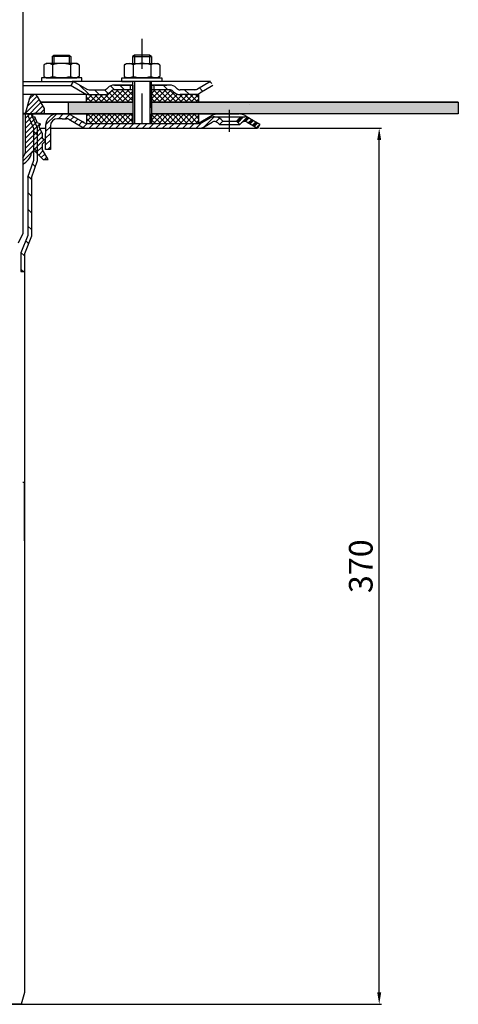
# Model space of a CAD drawing. Units: millimetres. Extents: x 3142 to 3691, y 1463 to 2266.
# Drawn here: x 3506 to 3691, y 1467 to 1883 of the extents above; entities that cross this region are included whole.
import ezdxf

# ---------------------------------------------------------------- set-up
doc = ezdxf.new("R2010")
doc.units = ezdxf.units.MM
doc.linetypes.add('STRICHPUNKT', pattern=[25.399999999999995, 12.7, -6.349999999999997, 0, -6.349999999999997])
doc.layers.add('AM_5', color=3, linetype='Continuous', lineweight=25)
doc.layers.add('AM_8', color=1, linetype='Continuous', lineweight=25)
doc.layers.add('P-0000', color=7, linetype='Continuous')
doc.layers.add('P-4229', color=7, linetype='Continuous')
doc.styles.get("Standard").update_dxf_attribs({"font": 'ISOCP.SHX'})
doc.dimstyles.new('AM_DIN$0', dxfattribs={"dimtxt": 3.5, "dimasz": 3.5, "dimexe": 1, "dimexo": 1, "dimgap": 1.5, "dimtad": 1, "dimdsep": 46, "dimtxsty": 'STANDARD', "dimcen": 0, "dimclrd": 256, "dimclre": 256, "dimclrt": 2, "dimadec": 0, "dimazin": 2, "dimtp": 0.1, "dimtm": 0.1, "dimtfac": 0.71, "dimtdec": 3, "dimtmove": 0, "dimatfit": 3, "dimfxl": 1, "dimlwd": -1, "dimlwe": -1, "dimarcsym": 0})
pattern_1 = [(135.0000000000096, (5488.900913816078, 880.8903414833153), (1.122532015133454, 1.122532015133832), []), (45.00000000000969, (5488.900913816078, 880.8903414833153), (1.122532015133832, -1.122532015133454), [])]
pattern_2 = [(45, (3611.811277894033, 1970.550193898224), (-1.414213562373094, 1.414213562373094), [])]

# ---------------------------------------------------------------- blocks, each defined once
blk = doc.blocks.new('*D3')
at = {"layer": 'AM_5', "linetype": 'ByBlock'}
for p, q in [((3607.156177696732, 1837.151285284029), (3658.665609988182, 1837.151285284029)), ((3657.665609988181, 1472.151285284028), (3657.665609988181, 1832.151285284029)), ((3442.125310071829, 1467.151285284028), (3658.665609988182, 1467.151285284028))]:
    blk.add_line(p, q, dxfattribs=at)
at = {"layer": 'AM_5'}
for points in [[(3656.832276654848, 1832.151285284029), (3658.498943321515, 1832.151285284029), (3657.665609988181, 1837.151285284029)], [(3656.832276654848, 1472.151285284028), (3658.498943321515, 1472.151285284028), (3657.665609988181, 1467.151285284028)]]:
    blk.add_solid(points, dxfattribs=at)
at = {"layer": 'Defpoints', "color": 0}
for p in [(3606.156177696732, 1837.151285284029), (3657.665609988181, 1837.151285284029), (3441.125310071829, 1467.151285284028)]:
    blk.add_point(p, dxfattribs=at)
at = {"layer": 'AM_5', "color": 2, "insert": (3651.165609988181, 1652.151285284029), "char_height": 10, "attachment_point": 5, "rotation": 90}
blk.add_mtext('370', dxfattribs=at)

msp = doc.modelspace()

# ---------------------------------------------------------------- hatches: boundary and pattern name
at = {"layer": 'AM_8'}
h = msp.add_hatch(dxfattribs=at)
h.set_pattern_fill('ANSI37', color=256, scale=0.5, style=0)
h.set_pattern_definition(pattern_1)
edge = h.paths.add_edge_path()
edge.add_line((3544.046882947078, 1852.528778064245), (3544.525599695781, 1852.97337103111))
edge.add_line((3544.525599695783, 1852.97337103111), (3545.703737196574, 1853.35720518899))
edge.add_line((3545.703737196572, 1853.35720518899), (3553.431846515915, 1853.357205188991))
edge.add_line((3553.431846515915, 1853.357205188992), (3553.431846515917, 1851.357205188991))
edge.add_line((3553.431846515917, 1851.357205188991), (3553.431846515917, 1850.993630949449))
edge.add_line((3553.431846515917, 1850.993630949449), (3553.431846515917, 1848.151285284049))
edge.add_line((3553.431846515917, 1848.151285284049), (3533.944912414884, 1848.151285284045))
edge.add_line((3533.944912414884, 1848.151285284045), (3533.944912414884, 1851.357205188988))
edge.add_line((3533.944912414884, 1851.357205188988), (3541.21845582233, 1851.357205188989))
edge.add_arc((3541.218455822332, 1855.357205188989), 3.999999999999658, -90.00000000000988, -44.99999999996959)
h = msp.add_hatch(dxfattribs=at)
h.set_pattern_fill('ANSI37', color=256, scale=0.5, style=0)
h.set_pattern_definition(pattern_1)
edge = h.paths.add_edge_path()
edge.add_line((3561.431846515914, 1853.357205188993), (3569.046882947078, 1853.357205188994))
edge.add_line((3569.046882947078, 1853.357205188995), (3570.461096509447, 1852.771418751373))
edge.add_line((3570.461096509447, 1852.771418751373), (3570.703737196573, 1852.52877806425))
edge.add_arc((3573.532164321319, 1855.357205188995), 3.99999999999963, -135.0000000000237, -90.00000000000333)
edge.add_line((3573.532164321319, 1851.357205188995), (3581.280810799759, 1851.357205188996))
edge.add_line((3581.280810799758, 1851.357205188996), (3581.280810799761, 1848.151285284053))
edge.add_line((3581.280810799758, 1848.151285284053), (3561.431846515917, 1848.15128528405))
edge.add_line((3561.431846515917, 1848.15128528405), (3561.431846515914, 1853.357205188993))
h = msp.add_hatch(dxfattribs=at)
h.set_pattern_fill('AR-HBONE', color=256, scale=0.01, style=0)
h.set_pattern_definition([(134.9999999999985, (5488.900913815895, 880.8903414829169), (3.66e-14, 1.436840979371063), [3.048, -1.016]), (44.99999999999853, (5488.182493815894, 881.608761482917), (3.66e-14, 1.436840979371063), [3.048, -1.016])])
h.paths.add_polyline_path([(3561.431846515922, 1848.151285284027), (3561.431846515922, 1843.151285284027), (3691.116581452976, 1843.151285284023), (3691.116581452976, 1848.151285284023)])
h.paths.add_polyline_path([(3526.125310071831, 1848.151285284028), (3526.125310071831, 1843.151285284028), (3553.43184651592, 1843.151285284027), (3553.431846515922, 1848.151285284027)])
h = msp.add_hatch(dxfattribs=at)
h.set_pattern_fill('ANSI37', color=256, scale=0.5, style=0)
h.set_pattern_definition(pattern_1)
h.paths.add_polyline_path([(3533.944912414885, 1843.151285284045), (3553.366581452979, 1843.151285284049), (3553.431846515917, 1843.151285284049), (3553.410091494937, 1839.151285284049), (3533.944912414885, 1839.15149963531)])
h = msp.add_hatch(dxfattribs=at)
h.set_pattern_fill('ANSI37', color=256, scale=0.5, style=0)
h.set_pattern_definition(pattern_1)
h.paths.add_polyline_path([(3581.280810799761, 1839.151285284054), (3561.431846515918, 1839.15128528405), (3561.431846515917, 1843.15128528405), (3581.280810799761, 1843.151285284054)])
at = {"layer": 'P-0000', "linetype": 'Continuous'}
h = msp.add_hatch(dxfattribs=at)
h.set_pattern_fill('_U', color=3, scale=3, angle=44.99999999999999, style=0, pattern_type=0)
h.set_pattern_definition([(135, (3500.408438086726, 1991.983170683348), (2.121320343559641, 2.121320343559641), [])])
edge = h.paths.add_edge_path()
edge.add_line((3528.375310071831, 1856.857205188973), (3533.973386283185, 1853.625154381404))
edge.add_line((3533.973386283185, 1853.625154381404), (3534.437487898321, 1853.357205188973))
edge.add_line((3534.43748789832, 1853.357205188973), (3534.973386283184, 1853.357205188973))
edge.add_line((3534.973386283184, 1853.357205188973), (3541.218455822337, 1853.357205188973))
edge.add_line((3541.218455822337, 1853.357205188973), (3542.046882947083, 1853.357205188973))
edge.add_line((3542.046882947083, 1853.357205188973), (3542.63266938471, 1853.942991626599))
edge.add_line((3542.63266938471, 1853.942991626599), (3542.875310071829, 1854.185632313719))
edge.add_arc((3545.703737196578, 1851.357205188972), 4.000000000000613, 450, 495.0000000000008, ccw=False)
edge.add_line((3545.703737196578, 1855.357205188973), (3552.37531007183, 1855.357205188973))
edge.add_line((3552.375310071829, 1855.357205188973), (3552.375310071829, 1853.357205188973))
edge.add_line((3552.375310071829, 1853.357205188973), (3545.703737196578, 1853.357205188973))
edge.add_line((3545.703737196578, 1853.357205188973), (3544.875310071831, 1853.357205188973))
edge.add_line((3544.875310071831, 1853.357205188973), (3544.289523634205, 1852.771418751346))
edge.add_line((3544.289523634205, 1852.771418751346), (3544.046882947083, 1852.528778064228))
edge.add_arc((3541.218455822337, 1855.357205188973), 3.999999999999423, 270, 315.0000000000178, ccw=False)
edge.add_line((3541.218455822337, 1851.357205188972), (3534.973386283184, 1851.357205188972))
edge.add_arc((3534.973386283184, 1855.357205188973), 4, 240.0000000000035, 270, ccw=False)
edge.add_line((3532.973386283183, 1851.893103573835), (3527.375310071831, 1855.125154381404))
edge.add_line((3527.375310071831, 1855.125154381404), (3528.375310071831, 1856.857205188973))
h = msp.add_hatch(dxfattribs=at)
h.set_pattern_fill('_U', color=3, scale=5, angle=44.99999999999999, style=0, pattern_type=0)
h.set_pattern_definition([(135, (3500.408438086726, 1991.983170683348), (3.535533905932736, 3.535533905932738), [])])
edge = h.paths.add_edge_path()
edge.add_arc((3573.532164321323, 1855.357205188973), 2, 224.9999999999649, 270, ccw=False)
edge.add_line((3572.117950758949, 1853.942991626599), (3571.87531007183, 1854.185632313719))
edge.add_arc((3569.046882947083, 1851.357205188972), 4, 404.9999999999991, 449.9999999999738)
edge.add_line((3569.046882947086, 1855.357205188973), (3566.609280233858, 1855.357205188973))
edge.add_line((3566.609280233858, 1855.357205188973), (3565.198951704998, 1855.357205188973))
edge.add_line((3565.198951704998, 1855.357205188973), (3562.375310071831, 1855.357205188973))
edge.add_line((3562.375310071831, 1855.357205188973), (3562.375310071831, 1853.357205188973))
edge.add_line((3562.375310071831, 1853.357205188973), (3569.046882947084, 1853.357205188973))
edge.add_line((3569.046882947083, 1853.357205188973), (3569.875310071831, 1853.357205188973))
edge.add_line((3569.875310071831, 1853.357205188973), (3570.461096509458, 1852.771418751346))
edge.add_line((3570.461096509458, 1852.771418751346), (3570.703737196577, 1852.528778064228))
edge.add_arc((3573.532164321323, 1855.357205188973), 4, 224.9999999999821, 270)
edge.add_line((3573.532164321323, 1851.357205188972), (3579.777233860478, 1851.357205188972))
edge.add_arc((3579.777233860478, 1855.357205188973), 4.000000000000401, 270, 299.9999999999967)
edge.add_line((3581.777233860475, 1851.893103573835), (3587.375310071828, 1855.125154381404))
edge.add_line((3587.375310071829, 1855.125154381404), (3586.375310071832, 1856.857205188973))
edge.add_line((3586.375310071832, 1856.857205188973), (3580.777233860477, 1853.625154381404))
edge.add_arc((3579.777233860478, 1855.357205188973), 1.999999999999425, 270, 300.00000000000955, ccw=False)
edge.add_line((3579.777233860478, 1853.357205188973), (3573.532164321323, 1853.357205188973))
h = msp.add_hatch(dxfattribs=at)
h.set_pattern_fill('_U', color=3, scale=1.5, angle=45, style=0, pattern_type=0)
h.set_pattern_definition([(45, (3465.125310071833, 1868.390465499032), (-1.060660171779819, 1.060660171779819), [])])
edge = h.paths.add_edge_path()
edge.add_line((3506.939735755318, 1824.657795286162), (3506.939735755318, 1821.968623463692))
edge.add_arc((3504.259850140505, 1827.890465499032), 6.500000000000111, 294.3487763738224, 349.1311351343323)
edge.add_arc((3511.625310071833, 1826.476251936659), 1.000000000000154, 45, 169.1311351343275, ccw=False)
edge.add_line((3512.33241685302, 1827.183358717846), (3515.625310071833, 1823.890465499032))
edge.add_line((3515.625310071833, 1823.890465499032), (3517.625310071834, 1823.890465499032))
edge.add_line((3517.625310071834, 1823.890465499032), (3515.125310071834, 1828.220592517954))
edge.add_line((3515.125310071834, 1828.220592517954), (3515.125310071834, 1830.436912108439))
edge.add_line((3515.125310071834, 1830.436912108439), (3516.402086767131, 1831.713688803736))
edge.add_arc((3516.225310071833, 1831.890465499032), 0.2500000000000149, 315, 420.0000000000157)
edge.add_line((3516.350310071833, 1832.106971849978), (3515.125310071834, 1832.814225929736))
edge.add_line((3515.125310071834, 1832.814225929736), (3515.125310071834, 1834.990465499032))
edge.add_line((3515.125310071834, 1834.990465499032), (3513.905100142606, 1837.73110187196))
edge.add_line((3513.905100142606, 1837.73110187196), (3514.411908957173, 1839.051383972678))
edge.add_line((3514.411908957173, 1839.051383972678), (3513.091626856454, 1839.558192787245))
edge.add_line((3513.091626856454, 1839.558192787245), (3512.053232143204, 1841.890465499032))
edge.add_line((3512.053232143204, 1841.890465499032), (3511.625310071833, 1841.890465499032))
edge.add_arc((3511.625310071833, 1842.390465499032), 0.5, 180, 270, ccw=False)
edge.add_line((3511.125310071833, 1842.390465499032), (3511.125310071833, 1842.890465499032))
edge.add_arc((3511.625310071833, 1842.890465499032), 0.5, 90, 180, ccw=False)
edge.add_line((3511.625310071833, 1843.390465499032), (3516.125310071834, 1843.390465499032))
edge.add_line((3516.125310071834, 1843.390465499032), (3516.125310071834, 1845.390465499032))
edge.add_line((3516.125310071834, 1845.390465499032), (3513.200026066615, 1850.457206022638))
edge.add_arc((3511.641180339804, 1849.557206022637), 1.799999999999839, 30.00000000000558, 165.000000000004)
edge.add_line((3509.902513852484, 1850.023080303822), (3508.125310071835, 1843.390465499032))
edge.add_line((3508.125310071835, 1843.390465499032), (3508.125310071835, 1827.890465499032))
edge.add_arc((3503.125310071833, 1827.890465499032), 5, -40.28079038550311, 0, ccw=False)
h = msp.add_hatch(dxfattribs=at)
h.set_pattern_fill('_U', color=3, scale=5, angle=-45, style=0, pattern_type=0)
h.set_pattern_definition([(315, (3622.885751573097, 1703.260420250465), (3.535533905932738, 3.535533905932736), [])])
h.paths.add_polyline_path([(3509.125310071829, 1816.441772003463), (3511.625310071829, 1823.702299197648), (3511.625310071829, 1836.926088384656), (3509.125310071829, 1842.541180319412), (3510.495628258296, 1843.151285284029), (3513.125310071831, 1837.24492322716), (3513.125310071833, 1828.151285284029), (3513.125310071833, 1826.151285284029), (3513.125310071833, 1823.451285284032), (3510.625310071829, 1816.190758089842), (3510.625310071833, 1791.57234510045), (3507.625310071829, 1784.147084540197), (3507.625310071831, 1776.609496328433), (3506.125310071831, 1776.609496328433), (3506.125310071831, 1784.438655003903), (3509.125310071831, 1791.863915564153)])
h = msp.add_hatch(dxfattribs=at)
h.set_pattern_fill('_U', color=3, scale=2, angle=45, style=0, pattern_type=0)
h.set_pattern_definition(pattern_2)
edge = h.paths.add_edge_path()
edge.add_line((3518.616581452977, 1838.15128528403), (3518.616581452977, 1837.151285284029))
edge.add_line((3518.616581452977, 1837.151285284029), (3518.616581452977, 1828.15128528403))
edge.add_line((3518.616581452977, 1828.15128528403), (3516.616581452978, 1828.15128528403))
edge.add_line((3516.616581452978, 1828.15128528403), (3516.616581452978, 1838.15128528403))
edge.add_arc((3521.616581452978, 1838.15128528403), 5, 90.00000000000102, 180, ccw=False)
edge.add_line((3521.616581452978, 1843.151285284029), (3525.438294725211, 1843.151285284029))
edge.add_arc((3525.438294725211, 1839.15128528403), 4.000000000000389, 60.00000000000318, 90, ccw=False)
edge.add_line((3527.43829472521, 1842.615386899168), (3532.114482335865, 1839.915588723376))
edge.add_line((3532.114482335865, 1839.915588723376), (3532.974193110077, 1839.419234476461))
edge.add_arc((3533.974193110076, 1841.151285284029), 1.999999999999324, 239.9999999999888, 270)
edge.add_line((3533.974193110076, 1839.15128528403), (3553.410091494936, 1839.15128528403))
edge.add_line((3553.410091494936, 1839.15128528403), (3581.588294725213, 1839.15128528403))
edge.add_line((3581.588294725213, 1839.15128528403), (3582.588294725213, 1839.419234476461))
edge.add_line((3582.588294725213, 1839.419234476461), (3586.025549734845, 1841.403734581545))
edge.add_arc((3588.025549734844, 1837.939632966408), 4, 90, 120.00000000001049, ccw=False)
edge.add_arc((3588.025549734844, 1837.939632966408), 4.000000000000635, 44.999999999998806, 90, ccw=False)
edge.add_line((3590.853976859591, 1840.768060091155), (3591.556538104344, 1840.065498846403))
edge.add_line((3591.556538104344, 1840.065498846403), (3590.142324541972, 1838.651285284029))
edge.add_line((3590.142324541972, 1838.651285284029), (3589.439763297218, 1839.353846528782))
edge.add_arc((3588.025549734844, 1837.939632966408), 2.000000000000285, 44.99999999999576, 120.0000000000099)
edge.add_line((3587.025549734844, 1839.671683773977), (3583.588294725211, 1837.687183668892))
edge.add_arc((3581.588294725213, 1841.151285284029), 4, 270, 299.9999999999983, ccw=False)
edge.add_line((3581.588294725213, 1837.151285284029), (3533.974193110076, 1837.151285284029))
edge.add_arc((3533.974193110076, 1841.151285284029), 4.000000000000205, 240.0000000000017, 270, ccw=False)
edge.add_line((3531.974193110075, 1837.687183668892), (3526.438294725211, 1840.8833360916))
edge.add_arc((3525.438294725211, 1839.15128528403), 2.000000000001048, 60.00000000001736, 90)
edge.add_line((3525.438294725211, 1841.151285284029), (3523.554372922453, 1841.151285284029))
edge.add_line((3523.554372922453, 1841.151285284029), (3521.616581452978, 1841.151285284029))
edge.add_arc((3521.616581452978, 1838.15128528403), 3, 90, 180)
h = msp.add_hatch(dxfattribs=at)
h.set_pattern_fill('_U', color=3, scale=2, angle=45, style=0, pattern_type=0)
h.set_pattern_definition([(45, (3544.335453180746, 1983.902902076834), (-1.414213562373094, 1.414213562373094), [])])
edge = h.paths.add_edge_path()
edge.add_line((3607.160091494936, 1838.8833360916), (3606.160091494935, 1837.151285284029))
edge.add_line((3606.160091494935, 1837.151285284029), (3601.794633255027, 1839.671683773977))
edge.add_arc((3600.794633255026, 1837.939632966409), 1.999999999999425, 59.99999999999051, 135.0000000000024)
edge.add_line((3599.380419692653, 1839.353846528782), (3598.677858447902, 1838.651285284029))
edge.add_line((3598.677858447902, 1838.651285284029), (3597.263644885527, 1840.065498846403))
edge.add_line((3597.263644885528, 1840.065498846403), (3597.96620613028, 1840.768060091155))
edge.add_arc((3600.794633255026, 1837.939632966409), 4, 90, 135.000000000001, ccw=False)
edge.add_arc((3600.794633255026, 1837.939632966409), 3.999999999998728, 59.999999999989484, 90, ccw=False)
edge.add_line((3602.794633255026, 1841.403734581545), (3607.160091494936, 1838.883336091599))
h = msp.add_hatch(dxfattribs=at)
h.set_pattern_fill('_U', color=3, scale=2, angle=45, style=0, pattern_type=0)
h.set_pattern_definition([(45, (3381.83345343808, 1983.192902076834), (-1.414213562373094, 1.414213562373094), [])])
edge = h.paths.add_edge_path()
edge.add_line((3602.794633255027, 1841.403734581545), (3607.160091494936, 1838.883336091599))
edge.add_line((3607.160091494936, 1838.8833360916), (3606.160091494935, 1837.151285284029))
edge.add_line((3606.160091494935, 1837.151285284029), (3601.794633255027, 1839.671683773977))
edge.add_arc((3600.794633255028, 1837.939632966408), 1.999999999999401, 59.99999999999008, 135.0000000000017)
edge.add_line((3599.380419692653, 1839.353846528782), (3598.677858447902, 1838.651285284029))
edge.add_line((3598.677858447902, 1838.651285284029), (3597.263644885527, 1840.065498846403))
edge.add_line((3597.263644885528, 1840.065498846403), (3597.96620613028, 1840.768060091155))
edge.add_arc((3600.794633255028, 1837.939632966408), 4, 90, 135.0000000000011, ccw=False)
edge.add_arc((3600.794633255028, 1837.939632966408), 3.999999999998728, 59.999999999989484, 90, ccw=False)
h = msp.add_hatch(dxfattribs=at)
h.set_pattern_fill('_U', color=3, scale=2, angle=45, style=0, pattern_type=0)
h.set_pattern_definition(pattern_2)
edge = h.paths.add_edge_path()
edge.add_line((3607.160091494936, 1838.883336091599), (3606.160091494937, 1837.151285284029))
edge.add_line((3606.160091494937, 1837.151285284029), (3601.794633255028, 1839.671683773977))
edge.add_arc((3600.794633255028, 1837.939632966408), 1.999999999999401, 59.99999999999008, 135.0000000000022)
edge.add_line((3599.380419692655, 1839.353846528782), (3598.677858447902, 1838.651285284029))
edge.add_line((3598.677858447902, 1838.651285284029), (3597.263644885528, 1840.065498846403))
edge.add_line((3597.263644885529, 1840.065498846403), (3597.96620613028, 1840.768060091155))
edge.add_arc((3600.794633255028, 1837.939632966408), 4, 90, 135.0000000000013, ccw=False)
edge.add_arc((3600.794633255028, 1837.939632966408), 3.999999999998728, 59.99999999998931, 90, ccw=False)
edge.add_line((3602.79463325503, 1841.403734581545), (3607.160091494936, 1838.883336091599))

# ---------------------------------------------------------------- linework, layer by layer
for p, q in [((3553.431846515922, 1855.357205188973), (3553.431846515922, 1839.15128528403)), ((3561.375310071831, 1845.725628233461), (3561.375310071831, 1856.857205188973)), ((3561.431846515922, 1855.357205188973), (3561.431846515922, 1839.15128528403)), ((3581.280810799762, 1851.357205188972), (3581.280810799762, 1848.151285284029)), ((3553.431846515922, 1848.151285284027), (3514.531350025782, 1848.151285284028)), ((3526.125310071831, 1848.151285284028), (3526.125310071831, 1843.091844877985)), ((3691.116581452976, 1848.151285284023), (3561.375310071831, 1848.151285284027)), ((3691.116581452976, 1848.151285284023), (3691.116581452976, 1843.151285284023)), ((3553.431846515922, 1843.151285284027), (3506.939735755318, 1843.151285284028)), ((3510.495628258296, 1843.151285284029), (3509.125310071829, 1842.541180319412)), ((3533.944912414887, 1843.151285284029), (3533.944912414887, 1839.151499635295)), ((3691.116581452976, 1843.151285284023), (3561.431846515922, 1843.151285284027)), ((3581.280810799762, 1843.151285284029), (3581.280810799762, 1839.15128528403)), ((3506.125310071831, 1776.609496328433), (3507.625310071831, 1776.609496328433))]:
    msp.add_line(p, q)
for points in [[(3514.531350025781, 1848.151285284028), (3553.431846515922, 1848.151285284027)], [(3561.375310071831, 1848.151285284027), (3691.116581452976, 1848.151285284023)], [(3691.116581452976, 1848.151285284023), (3691.116581452976, 1843.151285284023), (3561.431846515922, 1843.151285284027)]]:
    msp.add_lwpolyline(points)
at = {"layer": 'P-0000', "color": 7, "linetype": 'Continuous'}
for p, q in [((3506.939735755318, 1949.907297963719), (3506.939735755318, 1792.531400893782)), ((3519.323916831492, 1867.404486628685), (3520.123916831493, 1868.004486628685)), ((3519.323916831492, 1867.404486628685), (3519.323916831492, 1864.457205188971)), ((3520.123916831493, 1867.404486628685), (3519.323916831492, 1867.404486628685)), ((3520.123916831493, 1868.004486628685), (3523.323916831492, 1868.004486628685)), ((3526.523916831493, 1867.404486628685), (3520.123916831493, 1867.404486628685)), ((3523.323916831492, 1868.004486628685), (3526.523916831493, 1868.004486628685)), ((3526.523916831493, 1868.004486628685), (3527.323916831492, 1867.404486628685)), ((3527.323916831492, 1867.404486628685), (3526.523916831493, 1867.404486628685)), ((3527.323916831492, 1867.404486628685), (3527.323916831492, 1864.457205188971)), ((3554.17531007183, 1868.004486628685), (3553.375310071831, 1867.404486628686)), ((3553.375310071831, 1867.404486628686), (3553.375310071831, 1864.457205188972)), ((3553.375310071831, 1867.404486628686), (3554.17531007183, 1867.404486628686)), ((3557.375310071829, 1868.004486628685), (3554.17531007183, 1868.004486628685)), ((3554.17531007183, 1867.404486628686), (3560.57531007183, 1867.404486628686)), ((3560.57531007183, 1868.004486628685), (3557.375310071829, 1868.004486628685)), ((3561.375310071831, 1867.404486628686), (3560.57531007183, 1868.004486628685)), ((3560.57531007183, 1867.404486628686), (3561.375310071831, 1867.404486628686)), ((3561.375310071831, 1867.404486628686), (3561.375310071831, 1864.457205188972)), ((3515.818363332029, 1863.876648605369), (3515.818363332029, 1860.344144380878)), ((3516.065034920685, 1864.030061623336), (3516.823916831492, 1864.457205188971)), ((3519.323916831492, 1864.457205188971), (3516.823916831492, 1864.457205188971)), ((3520.123916831494, 1864.457205188971), (3519.323916831492, 1864.457205188971)), ((3519.571140081761, 1863.876648605369), (3519.571140081761, 1860.344144380878)), ((3526.523916831493, 1864.457205188971), (3520.123916831494, 1864.457205188971)), ((3527.323916831492, 1864.457205188971), (3526.523916831493, 1864.457205188971)), ((3527.076693581224, 1863.876648605369), (3527.076693581224, 1860.344144380878)), ((3529.823916831491, 1864.457205188971), (3527.323916831492, 1864.457205188971)), ((3530.582798742301, 1864.030061623336), (3529.823916831491, 1864.457205188971)), ((3530.829470330959, 1863.876648605369), (3530.829470330959, 1860.344144380878)), ((3549.869756572365, 1863.876648605369), (3549.869756572365, 1860.344144380879)), ((3550.116428161022, 1864.030061623336), (3550.875310071829, 1864.457205188972)), ((3550.875310071829, 1864.457205188972), (3553.375310071831, 1864.457205188972)), ((3553.375310071831, 1864.457205188972), (3560.57531007183, 1864.457205188972)), ((3553.622533322098, 1863.876648605369), (3553.622533322098, 1859.037761772571)), ((3560.57531007183, 1864.457205188972), (3561.375310071831, 1864.457205188972)), ((3561.128086821563, 1863.876648605369), (3561.128086821565, 1859.037761772568)), ((3561.375310071831, 1864.457205188972), (3563.875310071831, 1864.457205188972)), ((3564.634191982637, 1864.030061623336), (3563.875310071831, 1864.457205188972)), ((3564.880863571295, 1863.876648605369), (3564.880863571295, 1860.344144380879)), ((3515.818363332029, 1860.344144380878), (3515.818363332029, 1859.037761772571)), ((3516.065034920685, 1858.884348754605), (3516.823916831492, 1858.457205188971)), ((3519.571140081761, 1860.344144380878), (3519.571140081761, 1859.037761772571)), ((3527.076693581224, 1860.344144380878), (3527.076693581224, 1859.037761772571)), ((3530.582798742301, 1858.884348754605), (3529.823916831491, 1858.457205188971)), ((3530.829470330959, 1860.344144380878), (3530.829470330959, 1859.037761772571)), ((3549.869756572365, 1860.344144380879), (3549.869756572365, 1859.037761772571)), ((3550.116428161022, 1858.884348754605), (3550.875310071829, 1858.457205188971)), ((3564.634191982637, 1858.884348754605), (3563.875310071831, 1858.457205188971)), ((3564.880863571295, 1860.344144380879), (3564.880863571295, 1859.037761772571)), ((3506.939735755318, 1856.857205188973), (3528.375310071831, 1856.857205188973)), ((3506.939735755318, 1855.125154381404), (3527.375310071831, 1855.125154381404)), ((3514.878218718072, 1858.457205188971), (3514.878218718072, 1858.357205188971)), ((3531.878218718072, 1858.457205188971), (3514.878218718072, 1858.457205188971)), ((3514.878218718072, 1858.357205188971), (3514.878218718072, 1856.857205188973)), ((3514.878218718072, 1856.857205188973), (3519.323916831492, 1856.857205188973)), ((3516.823916831492, 1858.457205188971), (3529.823916831491, 1858.457205188971)), ((3519.323916831492, 1856.857205188973), (3520.123916831494, 1856.857205188973)), ((3520.123916831494, 1856.857205188973), (3527.823916831493, 1856.857205188973)), ((3527.375310071831, 1855.125154381404), (3528.375310071831, 1856.857205188973)), ((3527.375310071831, 1855.125154381404), (3532.973386283183, 1851.893103573835)), ((3531.878218718072, 1856.857205188973), (3527.823916831493, 1856.857205188973)), ((3528.375310071831, 1856.857205188973), (3533.973386283185, 1853.625154381404)), ((3553.375310071831, 1856.857205188973), (3528.375310071831, 1856.857205188973)), ((3528.375310071831, 1856.857205188973), (3528.447276234331, 1856.857205188973)), ((3531.878218718072, 1858.357205188971), (3531.878218718072, 1858.457205188971)), ((3531.878218718072, 1856.857205188973), (3531.878218718072, 1858.357205188971)), ((3552.375310071829, 1855.357205188973), (3545.703737196578, 1855.357205188973)), ((3545.703737196578, 1855.357205188973), (3552.375310071829, 1855.357205188973)), ((3547.375310071831, 1855.357205188973), (3552.375310071829, 1855.357205188973)), ((3548.821008185252, 1858.457205188971), (3565.821008185254, 1858.457205188971)), ((3548.821008185252, 1858.357205188971), (3548.821008185252, 1858.457205188971)), ((3548.821008185252, 1856.857205188973), (3548.821008185252, 1858.357205188971)), ((3548.821008185252, 1856.857205188973), (3552.875310071828, 1856.857205188973)), ((3552.375310071829, 1855.357205188973), (3548.821008185252, 1855.357205188973)), ((3563.875310071831, 1858.457205188971), (3550.875310071829, 1858.457205188971)), ((3562.375310071831, 1856.857205188973), (3552.375310071829, 1856.857205188973)), ((3552.375310071829, 1855.357205188973), (3552.375310071829, 1853.357205188973)), ((3553.375310071831, 1855.357205188973), (3552.375310071829, 1855.357205188973)), ((3552.375310071829, 1855.357205188973), (3553.375310071831, 1855.357205188973)), ((3553.375310071831, 1855.357205188973), (3552.375310071829, 1855.357205188973)), ((3552.375310071829, 1855.357205188973), (3552.875310071828, 1855.357205188974)), ((3553.375310071831, 1856.857205188973), (3553.375310071831, 1847.985125130958)), ((3553.431846515922, 1855.357205188973), (3553.431846515922, 1848.151285284027)), ((3574.875310071821, 1856.857205188973), (3561.375310071831, 1856.857205188973)), ((3565.821008185254, 1856.857205188973), (3561.375310071831, 1856.857205188973)), ((3562.375310071831, 1855.357205188973), (3561.375310071831, 1855.357205188973)), ((3565.821008185254, 1855.357205188973), (3561.375310071831, 1855.357205188973)), ((3561.375310071831, 1855.357205188973), (3562.375310071831, 1855.357205188973)), ((3561.431846515922, 1855.357205188973), (3561.431846515922, 1847.112793583722)), ((3565.198951704998, 1855.357205188973), (3562.375310071831, 1855.357205188973)), ((3562.375310071831, 1855.357205188973), (3562.375310071831, 1853.357205188973)), ((3565.198951704998, 1855.357205188973), (3562.375310071831, 1855.357205188973)), ((3562.87531007183, 1855.357205188974), (3567.875310071829, 1855.357205188974)), ((3566.609280233858, 1855.357205188973), (3565.198951704998, 1855.357205188973)), ((3566.609280233858, 1855.357205188973), (3565.198951704998, 1855.357205188973)), ((3565.821008185254, 1858.457205188971), (3565.821008185254, 1858.357205188971)), ((3565.821008185254, 1858.357205188971), (3565.821008185254, 1856.857205188973)), ((3569.046882947086, 1855.357205188973), (3566.609280233858, 1855.357205188973)), ((3569.046882947086, 1855.357205188973), (3566.609280233858, 1855.357205188973)), ((3586.375310071832, 1856.857205188973), (3574.875310071821, 1856.857205188973)), ((3586.375310071832, 1856.857205188973), (3580.777233860477, 1853.625154381404)), ((3587.375310071829, 1855.125154381404), (3581.777233860475, 1851.893103573835)), ((3534.973386283184, 1851.357205188972), (3506.939735755318, 1851.357205188972)), ((3512.086094365982, 1851.301353811475), (3506.939735755318, 1851.305404375747)), ((3516.125310071834, 1845.390465499032), (3513.200026066615, 1850.457206022637)), ((3533.944912414887, 1848.151285284029), (3533.944912414887, 1851.357205188972)), ((3534.973386283184, 1853.357205188973), (3541.218455822337, 1853.357205188973)), ((3534.973386283184, 1851.357205188972), (3541.218455822337, 1851.357205188972)), ((3534.973386283181, 1851.357205188972), (3541.218455822335, 1851.357205188972)), ((3535.008167706287, 1851.357205188972), (3541.253237245442, 1851.357205188972)), ((3542.875310071829, 1854.185632313719), (3542.63266938471, 1853.942991626599)), ((3544.289523634205, 1852.771418751346), (3544.046882947083, 1852.528778064228)), ((3553.375310071831, 1853.357205188973), (3545.703737196578, 1853.357205188973)), ((3569.046882947083, 1853.357205188973), (3561.431846515922, 1853.357205188973)), ((3570.461096509458, 1852.771418751346), (3570.703737196577, 1852.528778064228)), ((3571.875310071829, 1854.185632313719), (3572.117950758949, 1853.942991626599)), ((3579.777233860478, 1853.357205188973), (3573.532164321323, 1853.357205188973)), ((3580.849030630201, 1851.357205188972), (3573.532164321323, 1851.357205188972)), ((3581.280810799762, 1851.357205188972), (3573.532164321322, 1851.357205188972)), ((3508.125310071835, 1843.390465499032), (3509.902513852484, 1850.023080303822)), ((3508.125310071835, 1843.390465499032), (3506.939735755318, 1843.390465499032)), ((3506.939735755318, 1843.151285284029), (3523.554372922453, 1843.151285284029)), ((3506.939735755318, 1843.15128528403), (3525.438294725211, 1843.151285284029)), ((3506.939735755318, 1843.15128528403), (3512.943672368264, 1843.151285284029)), ((3508.125310071835, 1827.890465499032), (3508.125310071835, 1843.390465499032)), ((3509.125310071829, 1842.541180319412), (3511.625310071829, 1836.926088384656)), ((3513.125310071831, 1837.24492322716), (3510.495628258296, 1843.151285284029)), ((3511.125310071833, 1842.890465499032), (3511.125310071833, 1842.390465499032)), ((3516.125310071834, 1843.390465499032), (3511.625310071833, 1843.390465499032)), ((3512.943672368264, 1843.151285284029), (3525.438294725211, 1843.151285284029)), ((3516.125310071834, 1843.390465499032), (3516.125310071834, 1845.390465499032)), ((3521.616581452978, 1843.151285284029), (3525.438294725211, 1843.151285284029)), ((3521.616581452978, 1843.151285284029), (3525.438294725211, 1843.151285284029)), ((3523.554372922453, 1843.151285284029), (3525.43829472521, 1843.151285284029)), ((3523.554372922453, 1843.151285284029), (3525.43829472521, 1843.151285284029)), ((3525.43829472521, 1843.151285284029), (3553.366581452978, 1843.151285284029)), ((3525.438294725212, 1843.151285284029), (3553.366581452979, 1843.151285284029)), ((3525.438294725211, 1843.151285284029), (3553.366581452979, 1843.151285284029)), ((3525.438294725211, 1843.151285284029), (3553.366581452979, 1843.151285284029)), ((3527.43829472521, 1842.615386899168), (3532.114482335865, 1839.915588723376)), ((3527.43829472521, 1842.615386899168), (3532.114482335865, 1839.915588723376)), ((3527.43829472521, 1842.615386899168), (3532.114482335865, 1839.915588723376)), ((3527.43829472521, 1842.615386899168), (3532.114482335865, 1839.915588723376)), ((3527.43829472521, 1842.615386899168), (3532.114482335865, 1839.915588723376)), ((3527.43829472521, 1842.615386899168), (3532.114482335865, 1839.915588723376)), ((3553.431846515922, 1843.151285284029), (3553.366581452979, 1843.151285284029)), ((3553.366581452979, 1839.15128528403), (3553.366581452979, 1843.151285284029)), ((3589.578040687365, 1843.151285284029), (3561.366581452978, 1843.151285284029)), ((3589.578040687368, 1843.151285284029), (3561.366581452978, 1843.151285284029)), ((3561.366581452978, 1839.15128528403), (3561.366581452978, 1843.151285284029)), ((3561.366581452978, 1843.151285284029), (3589.578040687368, 1843.151285284029)), ((3589.578040687368, 1843.151285284029), (3561.431846515922, 1843.151285284029)), ((3587.078040687365, 1842.481412302952), (3581.310091494933, 1839.15128528403)), ((3587.078040687367, 1842.481412302952), (3581.310091494935, 1839.15128528403)), ((3589.578040687365, 1843.151285284029), (3598.428040687365, 1843.151285284029)), ((3589.578040687368, 1843.151285284029), (3598.428040687366, 1843.151285284029)), ((3600.928040687366, 1842.481412302952), (3602.794633255026, 1841.403734581545)), ((3600.928040687369, 1842.481412302952), (3602.794633255027, 1841.403734581545)), ((3511.625310071833, 1841.890465499032), (3512.053232143204, 1841.890465499032)), ((3513.091626856454, 1839.558192787245), (3512.053232143204, 1841.890465499032)), ((3513.091626856454, 1839.558192787245), (3514.411908957173, 1839.051383972678)), ((3513.905100142606, 1837.73110187196), (3514.411908957173, 1839.051383972678)), ((3516.616581452978, 1838.15128528403), (3516.616581452975, 1834.901796412554)), ((3518.616581452977, 1838.15128528403), (3518.616581452977, 1837.151285284029)), ((3523.554372922453, 1841.151285284029), (3521.616581452978, 1841.151285284029)), ((3523.554372922453, 1841.151285284029), (3525.43829472521, 1841.151285284029)), ((3523.554372922453, 1841.151285284029), (3525.43829472521, 1841.151285284029)), ((3523.554372922453, 1841.151285284029), (3525.438294725211, 1841.151285284029)), ((3523.554372922453, 1841.151285284029), (3525.438294725211, 1841.151285284029)), ((3523.554372922453, 1841.151285284029), (3525.438294725211, 1841.151285284029)), ((3526.43829472521, 1840.8833360916), (3531.974193110074, 1837.687183668892)), ((3526.43829472521, 1840.8833360916), (3531.974193110074, 1837.687183668892)), ((3526.43829472521, 1840.8833360916), (3531.974193110074, 1837.687183668892)), ((3526.43829472521, 1840.8833360916), (3531.974193110074, 1837.687183668892)), ((3526.43829472521, 1840.883336091599), (3531.974193110075, 1837.687183668892)), ((3526.43829472521, 1840.883336091599), (3531.974193110075, 1837.687183668892)), ((3532.114482335865, 1839.915588723376), (3532.737755317613, 1839.555741899583)), ((3532.114482335865, 1839.915588723376), (3532.737755317613, 1839.555741899583)), ((3532.114482335865, 1839.915588723376), (3532.737755317614, 1839.555741899583)), ((3532.114482335865, 1839.915588723376), (3532.737755317614, 1839.555741899583)), ((3532.114482335865, 1839.915588723376), (3532.737755317614, 1839.555741899583)), ((3532.114482335865, 1839.915588723376), (3532.737755317614, 1839.555741899583)), ((3532.737755317613, 1839.555741899583), (3532.869349460173, 1839.479765985954)), ((3532.737755317613, 1839.555741899583), (3532.869349460173, 1839.479765985954)), ((3532.737755317614, 1839.555741899583), (3532.869349460173, 1839.479765985954)), ((3532.737755317614, 1839.555741899583), (3532.869349460173, 1839.479765985954)), ((3532.737755317614, 1839.555741899583), (3532.869349460173, 1839.479765985954)), ((3532.737755317614, 1839.555741899583), (3532.869349460173, 1839.479765985954)), ((3532.869349460173, 1839.479765985954), (3532.974193110073, 1839.419234476461)), ((3532.869349460173, 1839.479765985954), (3532.974193110073, 1839.419234476461)), ((3532.869349460173, 1839.479765985954), (3532.974193110074, 1839.419234476461)), ((3532.869349460173, 1839.479765985954), (3532.974193110074, 1839.419234476461)), ((3532.869349460173, 1839.479765985954), (3532.974193110077, 1839.419234476461)), ((3532.869349460173, 1839.479765985954), (3532.974193110077, 1839.419234476461)), ((3533.974193110073, 1839.15128528403), (3553.410091494936, 1839.15128528403)), ((3533.974193110076, 1839.15128528403), (3553.410091494936, 1839.15128528403)), ((3533.974193110076, 1839.15128528403), (3553.410091494936, 1839.15128528403)), ((3553.366581452978, 1839.15128528403), (3554.166581452977, 1839.15128528403)), ((3553.366581452979, 1839.15128528403), (3554.166581452977, 1839.15128528403)), ((3553.366581452979, 1839.15128528403), (3554.166581452977, 1839.15128528403)), ((3553.410091494936, 1839.15128528403), (3581.310091494933, 1839.15128528403)), ((3553.410091494936, 1839.15128528403), (3581.310091494935, 1839.15128528403)), ((3554.166581452977, 1839.15128528403), (3560.566581452976, 1839.15128528403)), ((3554.166581452977, 1839.15128528403), (3560.566581452978, 1839.15128528403)), ((3554.166581452977, 1839.15128528403), (3560.56658145298, 1839.15128528403)), ((3560.566581452976, 1839.15128528403), (3561.366581452978, 1839.15128528403)), ((3560.566581452978, 1839.15128528403), (3561.366581452978, 1839.15128528403)), ((3560.56658145298, 1839.15128528403), (3561.366581452978, 1839.15128528403)), ((3581.588294725211, 1839.15128528403), (3581.310091494933, 1839.15128528403)), ((3581.588294725212, 1839.15128528403), (3581.310091494935, 1839.15128528403)), ((3581.588294725213, 1839.15128528403), (3581.310091494935, 1839.15128528403)), ((3582.588294725211, 1839.419234476461), (3586.025549734844, 1841.403734581545)), ((3582.588294725212, 1839.419234476461), (3586.025549734844, 1841.403734581545)), ((3583.588294725211, 1837.687183668892), (3587.025549734844, 1839.671683773977)), ((3583.588294725212, 1837.687183668892), (3587.025549734844, 1839.671683773977)), ((3588.025549734844, 1841.939632966409), (3600.794633255026, 1841.939632966409)), ((3588.025549734844, 1841.939632966409), (3600.794633255028, 1841.939632966409)), ((3589.439763297217, 1839.353846528782), (3590.142324541969, 1838.651285284029)), ((3589.439763297217, 1839.353846528782), (3590.14232454197, 1838.651285284029)), ((3591.556538104344, 1840.065498846403), (3590.142324541969, 1838.651285284029)), ((3591.556538104344, 1840.065498846403), (3590.14232454197, 1838.651285284029)), ((3590.142324541969, 1838.651285284029), (3598.677858447902, 1838.651285284029)), ((3590.14232454197, 1838.651285284029), (3598.677858447902, 1838.651285284029)), ((3590.85397685959, 1840.768060091155), (3591.556538104344, 1840.065498846403)), ((3590.853976859591, 1840.768060091155), (3591.556538104344, 1840.065498846403)), ((3591.556538104344, 1840.065498846403), (3597.263644885528, 1840.065498846403)), ((3591.556538104344, 1840.065498846403), (3597.263644885528, 1840.065498846403)), ((3597.263644885528, 1840.065498846403), (3597.96620613028, 1840.768060091155)), ((3597.263644885528, 1840.065498846403), (3597.96620613028, 1840.768060091155)), ((3598.677858447902, 1838.651285284029), (3597.263644885528, 1840.065498846403)), ((3598.677858447902, 1838.651285284029), (3597.263644885528, 1840.065498846403)), ((3598.677858447902, 1838.651285284029), (3599.380419692653, 1839.353846528782)), ((3598.677858447902, 1838.651285284029), (3599.380419692653, 1839.353846528782)), ((3601.794633255027, 1839.671683773977), (3606.160091494935, 1837.151285284029)), ((3601.794633255027, 1839.671683773977), (3606.160091494935, 1837.151285284029)), ((3601.794633255027, 1839.671683773977), (3606.160091494935, 1837.151285284029)), ((3601.794633255027, 1839.671683773977), (3606.160091494935, 1837.151285284029)), ((3601.794633255028, 1839.671683773977), (3606.160091494937, 1837.151285284029)), ((3607.160091494936, 1838.8833360916), (3606.160091494935, 1837.151285284029)), ((3607.160091494936, 1838.8833360916), (3606.160091494935, 1837.151285284029)), ((3607.160091494936, 1838.883336091599), (3606.160091494937, 1837.151285284029)), ((3511.625310071829, 1823.702299197648), (3511.625310071829, 1836.926088384656)), ((3513.125310071833, 1828.151285284029), (3513.125310071831, 1837.24492322716)), ((3513.125310071831, 1834.354653605571), (3513.125310071831, 1834.901796412552)), ((3513.125310071831, 1834.354653605571), (3513.125310071831, 1834.901796412552)), ((3513.125310071831, 1834.354653605571), (3513.125310071831, 1834.901796412552)), ((3513.125310071833, 1829.354653605571), (3513.125310071831, 1834.354653605571)), ((3513.125310071833, 1829.354653605571), (3513.125310071831, 1834.354653605571)), ((3515.125310071834, 1834.990465499032), (3513.905100142606, 1837.73110187196)), ((3514.163251119772, 1837.151285284029), (3516.616581452976, 1837.151285284029)), ((3515.125310071834, 1834.990465499032), (3515.125310071834, 1832.814225929736)), ((3516.616581452978, 1834.354653605572), (3516.616581452975, 1834.901796412554)), ((3516.616581452978, 1834.354653605572), (3516.616581452975, 1834.901796412554)), ((3516.616581452978, 1834.354653605572), (3516.616581452975, 1834.901796412554)), ((3516.616581452978, 1834.354653605572), (3516.616581452975, 1834.901796412554)), ((3516.616581452978, 1829.354653605571), (3516.616581452978, 1834.354653605572)), ((3516.616581452978, 1829.354653605571), (3516.616581452978, 1834.354653605572)), ((3518.616581452977, 1837.151285284029), (3581.588294725212, 1837.151285284029)), ((3518.616581452977, 1837.151285284029), (3518.616581452977, 1828.15128528403)), ((3518.616581452978, 1837.151285284029), (3560.125310071829, 1837.151285284029)), ((3533.974193110073, 1837.151285284029), (3581.588294725211, 1837.151285284029)), ((3581.588294725211, 1837.151285284029), (3606.160091494935, 1837.151285284029)), ((3581.588294725212, 1837.151285284029), (3606.160091494935, 1837.151285284029)), ((3606.156177696732, 1837.151285284029), (3606.160091494937, 1837.151285284029)), ((3516.350310071833, 1832.106971849978), (3515.125310071834, 1832.814225929736)), ((3516.402086767131, 1831.713688803736), (3515.125310071834, 1830.436912108439)), ((3515.125310071834, 1830.436912108439), (3515.125310071834, 1828.220592517954)), ((3515.625310071833, 1823.890465499032), (3512.33241685302, 1827.183358717846)), ((3513.125310071833, 1828.151285284029), (3513.125310071833, 1829.354653605571)), ((3513.125310071833, 1826.151285284029), (3513.125310071833, 1828.151285284029)), ((3513.125310071833, 1823.451285284032), (3513.125310071833, 1826.151285284029)), ((3517.625310071834, 1823.890465499032), (3515.125310071834, 1828.220592517954)), ((3516.616581452978, 1828.15128528403), (3516.616581452978, 1829.354653605571)), ((3518.616581452977, 1828.15128528403), (3516.616581452978, 1828.15128528403)), ((3509.125310071829, 1816.441772003463), (3511.625310071829, 1823.702299197648)), ((3510.625310071829, 1816.190758089842), (3513.125310071833, 1823.451285284032)), ((3515.625310071833, 1823.890465499032), (3517.625310071834, 1823.890465499032)), ((3509.125310071829, 1816.441772003463), (3509.125310071831, 1791.863915564153)), ((3510.625310071829, 1816.190758089842), (3510.625310071833, 1791.57234510045)), ((3505.166322120871, 1788.671702415126), (3506.939735755318, 1792.531400893782)), ((3509.125310071831, 1791.863915564153), (3506.125310071831, 1784.438655003903)), ((3510.625310071833, 1791.57234510045), (3507.625310071829, 1784.147084540197)), ((3506.125310071831, 1784.438655003903), (3506.125310071831, 1776.609496328433)), ((3507.625310071829, 1784.147084540197), (3507.625310071831, 1776.609496328433)), ((3507.625310071831, 1784.147084540201), (3507.62531007183, 1587.151285284029)), ((3506.939735755318, 1783.751149976006), (3506.939735755317, 1783.751149976004)), ((3506.939735755317, 1783.751149976004), (3506.939735755318, 1783.751149976006)), ((3506.939735755318, 1783.751149976006), (3506.939735755317, 1783.751149976004)), ((3506.939735755317, 1783.751149976004), (3506.939735755318, 1783.751149976006)), ((3507.625310071831, 1776.609496328433), (3507.625310071831, 1472.151285284028)), ((3507.625310071831, 1735.697022621321), (3507.625310071831, 1728.035733370521)), ((3507.625310071831, 1723.86637799592), (3507.625310071831, 1721.866377995922)), ((3507.625310071833, 1687.501266919325), (3506.948464374175, 1687.501266919324)), ((3507.625310071833, 1680.501266919325), (3507.625310071833, 1687.501266919325)), ((3507.625310071833, 1662.827599012941), (3507.625310071833, 1680.501266919325)), ((3507.625310071833, 1662.827599012941), (3507.625310071833, 1575.501266919325)), ((3507.625310071831, 1472.151285284028), (3506.285564109675, 1467.151285284028)), ((3506.285564109675, 1467.151285284028), (3375.965056033987, 1467.151285284028))]:
    msp.add_line(p, q, dxfattribs=at)
at = {"layer": 'P-0000', "color": 3, "linetype": 'STRICHPUNKT'}
for p, q in [((3557.366581452978, 1874.927510069619), (3557.366581452978, 1860.927510069619)), ((3557.375310071829, 1864.457205188972), (3557.375310071829, 1868.004486628685)), ((3557.375310071829, 1839.15128528403), (3557.375310071829, 1861.330093704219)), ((3594.410091494935, 1835.651285284029), (3594.410091494935, 1844.939632966409)), ((3594.410091494935, 1835.651285284029), (3594.410091494935, 1844.939632966408))]:
    msp.add_line(p, q, dxfattribs=at)
at = {"layer": 'P-0000', "color": 3, "linetype": 'Continuous'}
for p, q in [((3520.123916831493, 1868.004486628685), (3520.123916831494, 1864.457205188971)), ((3520.123916831493, 1868.004486628685), (3520.123916831493, 1867.404486628685)), ((3526.523916831493, 1868.004486628685), (3526.523916831493, 1864.457205188971)), ((3526.523916831493, 1868.004486628685), (3526.523916831493, 1867.404486628685)), ((3554.17531007183, 1868.004486628685), (3554.17531007183, 1864.457205188972)), ((3554.17531007183, 1868.004486628685), (3554.17531007183, 1867.404486628686)), ((3560.57531007183, 1868.004486628685), (3560.57531007183, 1864.457205188972)), ((3560.57531007183, 1868.004486628685), (3560.57531007183, 1867.404486628686)), ((3554.231846515921, 1856.857205188973), (3554.231846515921, 1839.15128528403)), ((3560.631846515921, 1856.857205188973), (3560.631846515921, 1839.15128528403)), ((3580.313132245338, 1853.357205188973), (3579.777233860478, 1853.357205188973)), ((3580.849030630201, 1851.357205188972), (3579.777233860478, 1851.357205188972)), ((3580.777233860477, 1853.625154381404), (3580.313132245338, 1853.357205188973)), ((3532.737755317613, 1839.555741899583), (3532.114482335865, 1839.915588723376)), ((3532.737755317613, 1839.555741899583), (3532.114482335865, 1839.915588723376)), ((3532.737755317614, 1839.555741899583), (3532.114482335865, 1839.915588723376)), ((3532.737755317614, 1839.555741899583), (3532.114482335865, 1839.915588723376)), ((3532.737755317614, 1839.555741899583), (3532.114482335865, 1839.915588723376)), ((3532.737755317614, 1839.555741899583), (3532.114482335865, 1839.915588723376)), ((3532.869349460173, 1839.479765985954), (3532.737755317613, 1839.555741899583)), ((3532.869349460173, 1839.479765985954), (3532.737755317613, 1839.555741899583)), ((3532.869349460173, 1839.479765985954), (3532.737755317614, 1839.555741899583)), ((3532.869349460173, 1839.479765985954), (3532.737755317614, 1839.555741899583)), ((3532.869349460173, 1839.479765985954), (3532.737755317614, 1839.555741899583)), ((3532.869349460173, 1839.479765985954), (3532.737755317614, 1839.555741899583)), ((3602.794633255026, 1841.403734581545), (3607.160091494936, 1838.8833360916)), ((3602.794633255027, 1841.403734581545), (3607.160091494936, 1838.8833360916))]:
    msp.add_line(p, q, dxfattribs=at)
at = {"layer": 'P-0000', "color": 7, "linetype": 'Continuous'}
for centre, radius, start, end in [((3517.694751706895, 1861.134635616021), 3.322569572949884, 119.3733793948332, 124.3842474680534), ((3517.694751706895, 1861.134635616021), 3.322569572949122, 55.61575253197712, 119.3733793948332), ((3523.323916831492, 1852.037761772571), 12.41944341639904, 72.41204622600878, 107.5879537739912), ((3528.953081956091, 1861.134635616021), 3.322569572949888, 60.62662060516681, 124.3842474680534), ((3528.953081956091, 1861.134635616021), 3.322569572950149, 55.61575253194639, 60.62662060516681), ((3551.74614494723, 1861.13463561602), 3.322569572950149, 119.3733793948332, 124.3842474680534), ((3551.746144947232, 1861.134635616021), 3.322569572949888, 55.61575253194639, 119.3733793948332), ((3557.375310071831, 1852.037761772572), 12.41944341639904, 72.41204622600878, 107.5879537739912), ((3563.004475196429, 1861.134635616021), 3.322569572949122, 60.62662060516681, 124.3842474680229), ((3563.004475196429, 1861.134635616021), 3.322569572949884, 55.61575253194639, 60.62662060516681), ((3517.694751706895, 1861.77977476192), 3.322569572950221, 235.6157525319464, 240.6266206051669), ((3517.694751706895, 1861.77977476192), 3.322569572949872, 240.6266206051669, 304.3842474680229), ((3523.323916831492, 1870.87664860537), 12.41944341639904, 252.4120462260087, 287.5879537739912), ((3528.953081956091, 1861.77977476192), 3.322569572950221, 235.6157525319464, 299.3733793948331), ((3528.953081956091, 1861.779774761919), 3.322569572949876, 299.3733793948331, 304.3842474680536), ((3551.746144947232, 1861.77977476192), 3.322569572949876, 235.6157525319464, 240.6266206051669), ((3551.746144947232, 1861.77977476192), 3.322569572950221, 240.6266206051669, 304.3842474680536), ((3557.375310071831, 1870.87664860537), 12.41944341639904, 252.4120462260087, 287.5879537739912), ((3563.004475196429, 1861.77977476192), 3.322569572949872, 235.6157525319771, 299.3733793948331), ((3563.004475196429, 1861.77977476192), 3.322569572950221, 299.3733793948331, 304.3842474680536), ((3545.703737196578, 1851.357205188972), 4.000000000000613, 90, 134.9999999999816), ((3569.046882947083, 1851.357205188972), 4, 45.00000000001842, 89.99999999997395), ((3511.641180339804, 1849.557206022637), 1.799999999999991, 29.99999999999844, 165.0000000000055), ((3534.973386283184, 1855.357205188973), 4, 240.0000000000007, 270), ((3534.973386283184, 1855.357205188973), 2, 239.9999999999708, 270), ((3541.218455822337, 1855.357205188973), 2.000000000000397, 270, 314.9999999999816), ((3541.218455822337, 1855.357205188973), 3.999999999999423, 270, 315.0000000000092), ((3545.703737196578, 1851.357205188972), 2.000000000000311, 90, 134.9999999999816), ((3569.046882947083, 1851.357205188972), 2, 45.00000000001842, 90), ((3573.532164321323, 1855.357205188973), 4, 224.9999999999908, 270), ((3573.532164321323, 1855.357205188973), 2, 224.9999999999816, 270), ((3579.777233860478, 1855.357205188973), 1.999999999999425, 270, 300.0000000000292), ((3579.777233860478, 1855.357205188973), 4.000000000000401, 270, 299.9999999999993), ((3511.625310071833, 1842.890465499032), 0.5, 90, 180), ((3511.625310071833, 1842.390465499032), 0.5, 180, 270), ((3521.616581452978, 1838.15128528403), 5, 90, 180), ((3525.43829472521, 1839.15128528403), 4.000000000000401, 60.00000000000067, 90), ((3525.43829472521, 1839.15128528403), 4.000000000000401, 60.00000000000067, 90), ((3525.438294725211, 1839.15128528403), 4.000000000000376, 60.00000000000067, 90), ((3525.438294725211, 1839.15128528403), 4.000000000000376, 60.00000000000067, 90), ((3525.438294725211, 1839.15128528403), 4.000000000000389, 60.00000000000067, 90), ((3525.438294725211, 1839.15128528403), 4.000000000000389, 60.00000000000067, 90), ((3589.578040687365, 1838.15128528403), 5, 90, 119.9999999999993), ((3589.578040687368, 1838.15128528403), 5, 90, 119.9999999999993), ((3598.428040687366, 1838.15128528403), 5.000000000000087, 60.00000000000067, 90), ((3598.428040687366, 1838.15128528403), 5.000000000000087, 60.00000000000067, 90), ((3521.616581452978, 1838.15128528403), 3, 90, 180), ((3525.43829472521, 1839.15128528403), 2.000000000001074, 60.00000000000067, 90), ((3525.43829472521, 1839.15128528403), 2.000000000001074, 60.00000000000067, 90), ((3525.438294725211, 1839.15128528403), 2.000000000001048, 60.00000000000067, 90), ((3525.438294725211, 1839.15128528403), 2.000000000001048, 60.00000000000067, 90), ((3525.438294725211, 1839.15128528403), 2.000000000001048, 60.00000000000067, 90), ((3525.438294725211, 1839.15128528403), 2.000000000001048, 60.00000000000067, 90), ((3533.974193110073, 1841.151285284029), 1.999999999999324, 239.9999999999934, 270), ((3533.974193110073, 1841.151285284029), 1.999999999999324, 239.9999999999934, 270), ((3533.974193110076, 1841.151285284029), 1.999999999999324, 239.9999999999708, 270), ((3533.974193110076, 1841.151285284029), 1.999999999999324, 239.9999999999708, 270), ((3533.974193110076, 1841.151285284029), 1.999999999999324, 239.9999999999708, 270), ((3533.974193110076, 1841.151285284029), 1.999999999999324, 239.9999999999708, 270), ((3581.588294725211, 1841.151285284029), 2, 270, 300.0000000000067), ((3581.588294725212, 1841.151285284029), 2, 270, 300.0000000000292), ((3588.025549734844, 1837.939632966409), 4, 90, 120.0000000000066), ((3588.025549734844, 1837.939632966408), 4, 90, 120.0000000000292), ((3588.025549734844, 1837.939632966409), 2.000000000000281, 44.99999999999078, 120.0000000000066), ((3588.025549734844, 1837.939632966409), 2.000000000000281, 44.99999999999078, 120.0000000000066), ((3588.025549734844, 1837.939632966408), 2.000000000000274, 44.99999999999078, 120.0000000000292), ((3588.025549734844, 1837.939632966408), 2.000000000000274, 44.99999999999078, 120.0000000000292), ((3588.025549734844, 1837.939632966409), 4.000000000000649, 44.99999999999078, 90), ((3588.025549734844, 1837.939632966408), 4.000000000000635, 44.99999999999078, 90), ((3600.794633255026, 1837.939632966409), 4, 90, 135.0000000000092), ((3600.794633255028, 1837.939632966408), 4, 90, 135.0000000000092), ((3600.794633255026, 1837.939632966409), 1.999999999999425, 59.9999999999934, 135.0000000000092), ((3600.794633255028, 1837.939632966408), 1.999999999999401, 59.99999999997078, 135.0000000000092), ((3600.794633255026, 1837.939632966409), 3.999999999998728, 59.9999999999934, 90), ((3600.794633255028, 1837.939632966408), 3.999999999998728, 59.99999999997078, 90), ((3533.974193110073, 1841.151285284029), 4.000000000000205, 240.0000000000007, 270), ((3533.974193110073, 1841.151285284029), 4.000000000000205, 240.0000000000007, 270), ((3533.974193110076, 1841.151285284029), 4.000000000000205, 240.0000000000007, 270), ((3533.974193110076, 1841.151285284029), 4.000000000000205, 240.0000000000007, 270), ((3533.974193110076, 1841.151285284029), 4.000000000000205, 240.0000000000007, 270), ((3533.974193110076, 1841.151285284029), 4.000000000000205, 240.0000000000007, 270), ((3581.588294725211, 1841.151285284029), 4, 270, 299.9999999999993), ((3581.588294725212, 1841.151285284029), 4, 270, 299.9999999999993), ((3516.225310071833, 1831.890465499032), 0.2500000000000142, 0, 60.00000000000067), ((3516.225310071833, 1831.890465499032), 0.2500000000000171, 315.0000000000092, 0), ((3503.125310071833, 1827.890465499032), 5, 319.7192096145096, 0), ((3504.259850140505, 1827.890465499032), 6.499999999999999, 322.0201275551575, 349.1311351343406), ((3511.625310071833, 1826.476251936659), 0.9999999999999978, 44.99999999999078, 169.1311351343406), ((3504.259850140505, 1827.890465499032), 6.5, 294.3487763738394, 322.0201275551575)]:
    msp.add_arc(centre, radius, start, end, dxfattribs=at)
at = {"layer": 'P-0000', "color": 3, "linetype": 'Continuous'}
msp.add_open_spline([(3507.625310071831, 1776.609496328433), (3507.125878537376, 1776.612234019439), (3506.625793429549, 1776.611551999132), (3506.125310071831, 1776.609496328433)], degree=3, dxfattribs=at)
at = {"layer": 'P-4229', "color": 3, "linetype": 'Continuous'}
msp.add_line((3602.788154328233, 1847.15128528403), (3602.86658145297, 1847.15128528403), dxfattribs=at)

# ---------------------------------------------------------------- dimensions: what is measured, and where the dimension line sits
at = {"layer": 'AM_5'}
dim = msp.add_linear_dim(base=(3657.665609988181, 1837.151285284029), p1=(3441.125310071829, 1467.151285284028), p2=(3606.156177696732, 1837.151285284029), angle=90.00000000000006, dimstyle='AM_DIN$0', override={"dimtxt": 10, "dimasz": 5, "dimdec": 0}, dxfattribs=at)
dim.commit()
dim.dimension.update_dxf_attribs({"geometry": '*D3', "text_midpoint": (3651.165609988181, 1652.151285284029)})

doc.saveas('drawing.dxf')
